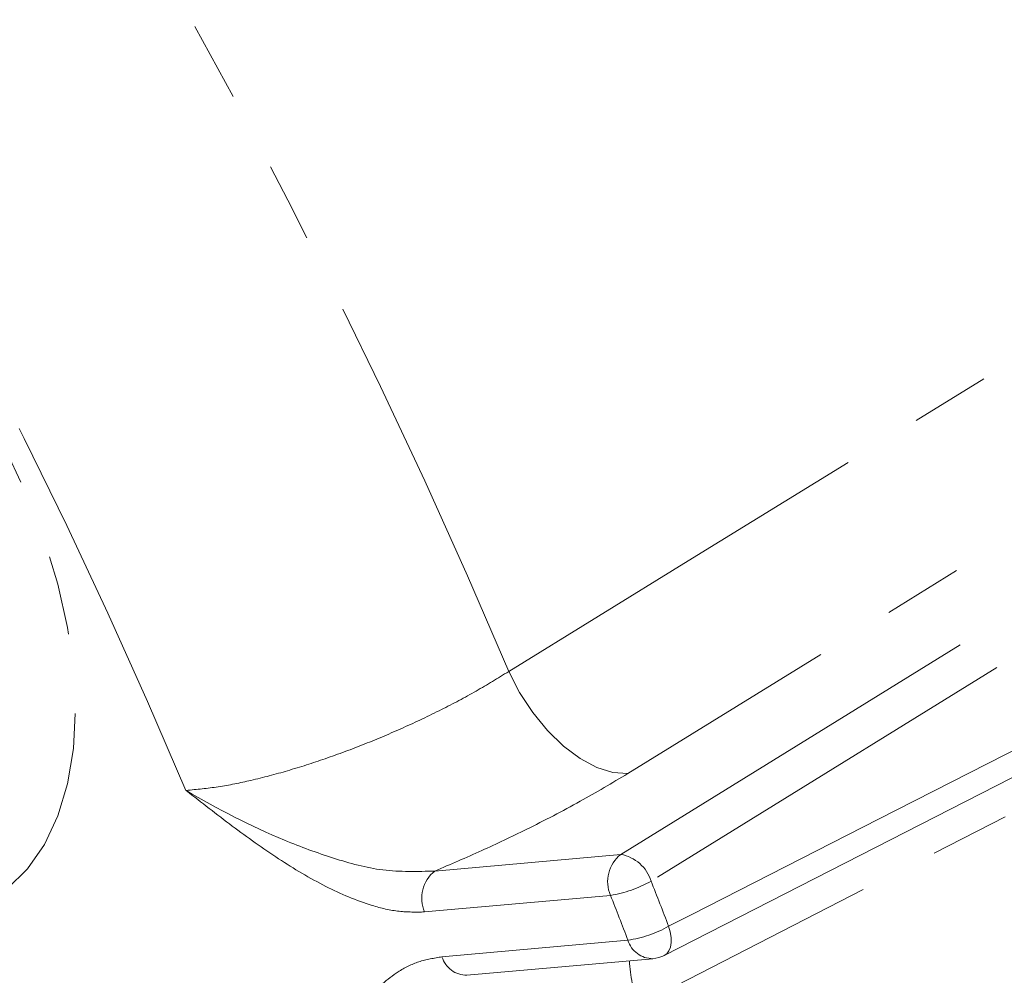
# Model space of a CAD drawing. Units: millimetres. Extents: x 7 to 835, y 10 to 581.
# Drawn here: x 787 to 802, y 507 to 522 of the extents above; entities that cross this region are included whole.
import ezdxf

# ---------------------------------------------------------------- set-up
doc = ezdxf.new("R2010")
doc.units = ezdxf.units.MM
doc.linetypes.add('PHANTOM', pattern=[12.7, 6.35, -1.27, 1.27, -1.27, 1.27, -1.27])

msp = doc.modelspace()

# ---------------------------------------------------------------- linework, layer by layer
at = {"color": 8, "linetype": 'PHANTOM', "lineweight": 0}
for p, q in [((796.34686, 508.6143), (812.66021, 518.68435)), ((810.33542, 518.47647), (796.45651, 509.90061)), ((793.38552, 508.34952), (796.34686, 508.6143)), ((796.18231, 507.96198), (793.22097, 507.69719)), ((793.49827, 506.98249), (796.45961, 507.24728))]:
    msp.add_line(p, q, dxfattribs=at)
at = {"color": 7, "linetype": 'Continuous', "lineweight": 0}
for p, q in [((797.03769, 507.00588), (813.91407, 515.62573)), ((793.89635, 506.68858), (796.85769, 506.95337))]:
    msp.add_line(p, q, dxfattribs=at)
at = {"color": 8, "linetype": 'PHANTOM', "lineweight": 0, "flags": 128}
for points in [[(794.56038, 511.52714), (797.4193, 513.28878), (808.96461, 520.40393)], [(780.20646, 519.61657), (780.66451, 519.68931), (781.15317, 519.68112), (781.66593, 519.59212), (782.19594, 519.4235), (782.73613, 519.17749), (783.27929, 518.85739), (783.81818, 518.46747), (784.34559, 518.01293), (784.8545, 517.49984), (785.33811, 516.93504), (785.78997, 516.32607), (786.20405, 515.68106), (786.57482, 515.00861), (786.89734, 514.31771), (787.1673, 513.61756), (787.3811, 512.91751), (787.53588, 512.2269), (787.62959, 511.55495), (787.66096, 510.91063), (787.62959, 510.30253), (787.53588, 509.73877), (787.3811, 509.22688), (787.1673, 508.77367), (786.89734, 508.38521), (786.57482, 508.06667), (786.20405, 507.82231), (785.78997, 507.65539), (785.33811, 507.56812), (784.8545, 507.56169), (784.34559, 507.63617), (783.81818, 507.79058), (783.27929, 508.02284), (782.73613, 508.32986), (782.41585, 508.54498)], [(813.13977, 518.26426), (812.42494, 517.82266), (809.56553, 516.05625), (798.12624, 508.99046), (796.8285, 508.18896)], [(797.10784, 507.46898), (797.49027, 507.66414), (800.44976, 509.17449), (812.28608, 515.21582), (813.98587, 516.08351)], [(811.50815, 513.84823), (809.44618, 512.79088), (796.62139, 506.21507)], [(796.45651, 509.90061), (796.22002, 509.91782), (795.96478, 509.99916), (795.69998, 510.1417), (795.43521, 510.34028), (795.18001, 510.58773), (794.94361, 510.87513), (794.73455, 511.19208), (794.56038, 511.52714)], [(797.10784, 507.46898), (797.13375, 507.37879), (797.14744, 507.29137), (797.1484, 507.21004), (797.1366, 507.13791), (797.11248, 507.07771), (797.07695, 507.03175), (797.03822, 507.00491)]]:
    msp.add_lwpolyline(points, dxfattribs=at)
at = {"color": 8, "linetype": 'PHANTOM', "lineweight": 0}
for centre, radius, start, end in [((709.90638, 477.92889), 107.7808, 23.2182224, 36.7817752), ((696.42521, 470.14633), 106.50297, 22.8637679, 37.1362598), ((697.64892, 470.85281), 99.63001, 22.9077961, 37.0921873), ((796.68382, 508.18239), 0.5478, 127.959874, 203.725559), ((796.23434, 508.00153), 0.62302, 17.508484, 79.595571), ((793.72248, 507.91761), 0.54781, 127.960272, 203.725161), ((795.86996, 509.8845), 1.94773, 279.228165, 299.480764), ((693.87075, 467.82844), 110.58603, 21.0055796, 21.4057043), ((694.90659, 468.25701), 108.78077, 21.0037949, 21.4075755), ((796.18925, 509.09635), 1.86873, 278.318465, 299.443253), ((796.85664, 507.36849), 0.41512, 196.976856, 270.145365), ((793.89531, 507.10372), 0.41514, 196.978366, 270.14316), ((799.21199, 507.08653), 2.73324, 183.494385, 198.592618)]:
    msp.add_arc(centre, radius, start, end, dxfattribs=at)
at = {"color": 7, "linetype": 'Continuous', "lineweight": 0}
msp.add_arc((796.81315, 507.45145), 0.50007, 275.110411, 297.051495, dxfattribs=at)
at = {"color": 8, "linetype": 'PHANTOM', "lineweight": 0}
for points, knots in [([(789.42135, 509.63372), (789.59343, 509.64955), (789.94131, 509.68155), (790.48073, 509.7945), (791.04846, 509.9441), (791.65337, 510.13872), (792.26756, 510.36743), (792.88529, 510.62832), (793.47724, 510.90991), (794.03958, 511.20616), (794.3892, 511.42164), (794.56038, 511.52714)], [0, 0, 0, 0, 0.093813523, 0.18965712, 0.298932099, 0.412740569, 0.53472305, 0.654902322, 0.776927428, 0.890781467, 1, 1, 1, 1]), ([(796.45651, 509.90061), (796.20549, 509.75109), (795.67699, 509.4363), (794.89697, 509.0345), (794.1245, 508.66593), (793.6346, 508.45617), (793.38552, 508.34952)], [0, 0, 0, 0, 0.25448919, 0.53578756, 0.76398332, 1, 1, 1, 1]), ([(793.22097, 507.69719), (793.08573, 507.69537), (792.80409, 507.69157), (792.26738, 507.82083), (791.61821, 508.09747), (790.88118, 508.54093), (790.14927, 509.06519), (789.66698, 509.44129), (789.42272, 509.63265), (789.42135, 509.63372)], [0, 0, 0, 0, 0.09299819, 0.19367328, 0.37786541, 0.57804625, 0.78590745, 0.99879405, 1, 1, 1, 1]), ([(789.42135, 509.63372), (789.42285, 509.63284), (789.92867, 509.33551), (790.69954, 508.93577), (791.75951, 508.5462), (792.55959, 508.32546), (793.10761, 508.34142), (793.38552, 508.34952)], [0, 0, 0, 0, 0.00123511, 0.41649888, 0.61298664, 0.80374064, 1, 1, 1, 1]), ([(791.40576, 504.51912), (791.40623, 504.52036), (791.49026, 504.74078), (791.65763, 505.17294), (791.94726, 505.78972), (792.30758, 506.33834), (792.71585, 506.71428), (793.12722, 506.92215), (793.37337, 506.96218), (793.49827, 506.98249)], [0, 0, 0, 0, 0.00117175, 0.20757219, 0.4077181, 0.59988961, 0.78168941, 0.88923499, 1, 1, 1, 1])]:
    msp.add_open_spline(points, degree=3, knots=knots, dxfattribs=at)

doc.saveas('drawing.dxf')
